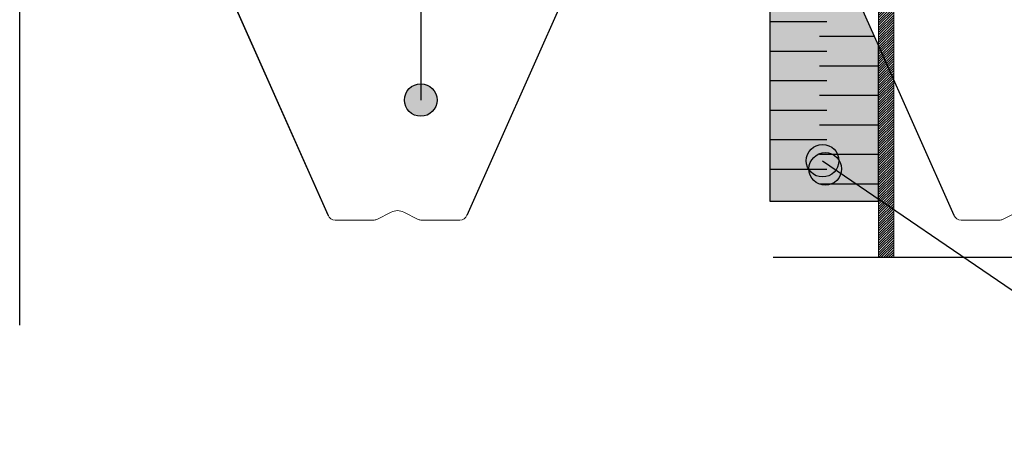
# Model space of a CAD drawing. Units: millimetres. Extents: x 3177 to 5277, y 214 to 3251.
# Drawn here: x 4001 to 4457, y 1442 to 1634 of the extents above; entities that cross this region are included whole.
import ezdxf
from ezdxf.lldxf.tags import DXFTag

# ---------------------------------------------------------------- set-up
doc = ezdxf.new("R2010")
doc.units = ezdxf.units.MM
doc.layers.add('ROCKWOOL', color=1, linetype='Continuous', lineweight=9)
doc.layers.add('swisspor hacz', color=7, linetype='Continuous')
doc.layers.add('SWISSPOR7', color=27, linetype='Continuous')
tags = doc.linetypes.add('DASHDOT', pattern=[25.4, 12.7, -6.35, 0, -6.35]).pattern_tags.tags
tags[10:11] = [DXFTag(74, 4), DXFTag(75, 0), DXFTag(340, '0'), DXFTag(46, 1.0), DXFTag(50, 0.0), DXFTag(44, 0.0), DXFTag(45, 0.0)]
tags[8:9] = [DXFTag(74, 4), DXFTag(75, 0), DXFTag(340, '0'), DXFTag(46, 1.0), DXFTag(50, 0.0), DXFTag(44, 0.0), DXFTag(45, 0.0)]
tags[6:7] = [DXFTag(74, 4), DXFTag(75, 0), DXFTag(340, '0'), DXFTag(46, 1.0), DXFTag(50, 0.0), DXFTag(44, 0.0), DXFTag(45, 0.0)]
tags[4:5] = [DXFTag(74, 4), DXFTag(75, 0), DXFTag(340, '0'), DXFTag(46, 1.0), DXFTag(50, 0.0), DXFTag(44, 0.0), DXFTag(45, 0.0)]
tags = doc.linetypes.add('DASHED', pattern=[19.05, 12.7, -6.35]).pattern_tags.tags
tags[6:7] = [DXFTag(74, 4), DXFTag(75, 0), DXFTag(340, '0'), DXFTag(46, 1.0), DXFTag(50, 0.0), DXFTag(44, 0.0), DXFTag(45, 0.0)]
tags[4:5] = [DXFTag(74, 4), DXFTag(75, 0), DXFTag(340, '0'), DXFTag(46, 1.0), DXFTag(50, 0.0), DXFTag(44, 0.0), DXFTag(45, 0.0)]

msp = doc.modelspace()

# ---------------------------------------------------------------- hatches: boundary and pattern name
at = {"linetype": 'Continuous'}
h = msp.add_hatch(dxfattribs=at)
h.set_pattern_fill('ANSI31', color=9, scale=0.25, style=0)
h.set_pattern_definition([(45, (4039.6853, 998.3331), (-0.561266, 0.561266), [])])
edge = h.paths.add_edge_path()
edge.add_arc((4364.72, 1866.05), 1, 0, 90, ccw=False)
edge.add_line((4365.72, 1866.05), (4365.72, 1854.05))
edge.add_arc((4366.72, 1854.05), 1, 180, 270)
edge.add_line((4366.72, 1853.05), (4371.22, 1853.05))
edge.add_arc((4371.22, 1852.05), 1, 0, 90, ccw=False)
edge.add_line((4372.22, 1852.05), (4372.22, 1829.45))
edge.add_spline(control_points=[(4372.22, 1829.45), (4372.66, 1829.26), (4373.06, 1828.99), (4373.62, 1828.54), (4373.8, 1828.38), (4374.15, 1828.06), (4374.32, 1827.89), (4374.5, 1827.73)], knot_values=[0, 0, 0, 0, 0.5, 0.5, 0.75, 0.75, 1, 1, 1, 1], weights=[1, 1, 1, 1, 1, 1, 1, 1], degree=3, periodic=0)
edge.add_line((4374.5, 1827.73), (4384.95, 1827.73))
edge.add_line((4384.95, 1827.73), (4385.7, 1820.52))
edge.add_spline(control_points=[(4385.7, 1820.52), (4385.9, 1820.22), (4386.1, 1819.92), (4386.52, 1819.34), (4386.75, 1819.05), (4387.23, 1818.52), (4387.5, 1818.28), (4388.1, 1817.87), (4388.42, 1817.71), (4388.77, 1817.62)], knot_values=[0, 0, 0, 0, 0.25, 0.25, 0.5, 0.5, 0.75, 0.75, 1, 1, 1, 1], weights=[1, 1, 1, 1, 1, 1, 1, 1, 1, 1], degree=3, periodic=0)
edge.add_line((4388.77, 1817.62), (4390.02, 1817.29))
edge.add_arc((4388.72, 1812.46), 5, 0, 75, ccw=False)
edge.add_line((4393.72, 1812.46), (4393.72, 1769.73))
edge.add_arc((4403.72, 1769.73), 10, 180, 252.2084)
edge.add_arc((4398.22, 1752.59), 8, 0, 72.2084, ccw=False)
edge.add_line((4406.22, 1752.59), (4406.22, 1524.11))
edge.add_line((4406.22, 1524.11), (4399.22, 1524.11))
edge.add_line((4399.22, 1524.11), (4399.22, 1753.33))
edge.add_arc((4403.72, 1769.73), 17, 180, 254.6505, ccw=False)
edge.add_line((4386.72, 1769.73), (4386.72, 1808.62))
edge.add_arc((4383.72, 1808.62), 3, 360, 435)
edge.add_line((4384.5, 1811.52), (4377.82, 1813.31))
edge.add_arc((4382.22, 1829.73), 17, 180, 255, ccw=False)
edge.add_line((4365.22, 1829.73), (4365.22, 1845.05))
edge.add_arc((4364.22, 1845.05), 1, 360, 450)
edge.add_line((4364.22, 1846.05), (4360.72, 1846.05))
edge.add_arc((4360.72, 1850.05), 4, 180, 270, ccw=False)
edge.add_line((4356.72, 1850.05), (4356.72, 1856.05))
edge.add_arc((4352.72, 1856.05), 4, 360, 450)
edge.add_line((4352.72, 1860.05), (4292.72, 1860.05))
edge.add_arc((4292.72, 1861.05), 1, 180, 270, ccw=False)
edge.add_line((4291.72, 1861.05), (4291.72, 1866.05))
edge.add_arc((4292.72, 1866.05), 1, 90, 180, ccw=False)
edge.add_line((4292.72, 1867.05), (4364.72, 1867.05))
at = {"layer": 'swisspor hacz'}
h = msp.add_hatch(color=7, dxfattribs=at)
h.set_gradient(color1=(178, 235, 255), one_color=1, tint=1, name='INVCYLINDER')
h.paths.add_polyline_path([(4364.59, 1691.35, -0.299356), (4370.34, 1687.11), (4399.19, 1622.22), (4399.19, 1550.1), (4348.82, 1550.1), (4348.82, 1691.35)])
h = msp.add_hatch(color=7, dxfattribs=at)
h.set_gradient(color1=(178, 235, 255), color2=(209, 243, 255), one_color=1, tint=0.7, name='INVCYLINDER')
h.paths.add_polyline_path([(4364.59, 1691.35, -0.299356), (4370.34, 1687.11), (4399.19, 1622.22), (4399.19, 1550.1), (4348.82, 1550.1), (4348.82, 1691.35)])
h = msp.add_hatch(color=7, dxfattribs=at)
h.set_gradient(color1=(178, 235, 255), color2=(196, 240, 255), one_color=1, tint=0.62, name='INVCYLINDER')
h.paths.add_polyline_path([(4364.59, 1691.35, -0.299356), (4370.34, 1687.11), (4399.19, 1622.22), (4399.19, 1550.1), (4348.82, 1550.1), (4348.82, 1691.35)])
at = {"layer": 'SWISSPOR7'}
h = msp.add_hatch(color=7, dxfattribs=at)
edge = h.paths.add_edge_path()
edge.add_arc((4187.07, 1597.08), 7.55, 0, 360)
h = msp.add_hatch(color=7, dxfattribs=at)
edge = h.paths.add_edge_path()
edge.add_arc((4373.27, 1568.94), 7.55, 0, 360)
h = msp.add_hatch(color=7, dxfattribs=at)
edge = h.paths.add_edge_path()
edge.add_arc((4374.51, 1565.11), 7.55, 0, 360)

# ---------------------------------------------------------------- linework, layer by layer
at = {"color": 7, "linetype": 'Continuous', "lineweight": 15}
for p, q in [((4399.22, 1753.33), (4399.22, 1524.11)), ((4406.22, 1524.11), (4406.22, 1752.59))]:
    msp.add_line(p, q, dxfattribs=at)
at = {"layer": 'ROCKWOOL', "color": 7, "linetype": 'Continuous'}
for p, q in [((4173.4, 1545.07), (4166.69, 1541.72)), ((4185.93, 1541.72), (4179.22, 1545.07)), ((4165.13, 1541.35), (4147.42, 1541.35)), ((4205.2, 1541.35), (4187.49, 1541.35))]:
    msp.add_line(p, q, dxfattribs=at)
at = {"layer": 'ROCKWOOL', "color": 7, "linetype": 'DASHED', "ltscale": 0.2}
for p, q in [((4456.69, 1541.72), (4463.4, 1545.07)), ((4437.42, 1541.35), (4455.13, 1541.35))]:
    msp.add_line(p, q, dxfattribs=at)
at = {"layer": 'ROCKWOOL', "color": 7, "linetype": 'Continuous'}
for centre, radius, start, end in [((4147.42, 1544.85), 3.5, 200.3208, 270), ((4176.31, 1539.26), 6.5, 63.4349, 116.5651), ((4205.2, 1544.85), 3.5, 270, 339.6792), ((4165.13, 1544.85), 3.5, 270, 296.5651), ((4187.49, 1544.85), 3.5, 243.4349, 270)]:
    msp.add_arc(centre, radius, start, end, dxfattribs=at)
at = {"layer": 'ROCKWOOL', "color": 7, "linetype": 'DASHED', "ltscale": 0.2}
for centre, start, end in [((4437.42, 1544.85), 200.3208, 270), ((4455.13, 1544.85), 270, 296.5651)]:
    msp.add_arc(centre, 3.5, start, end, dxfattribs=at)
at = {"layer": 'swisspor hacz', "color": 7}
for p, q in [((4187.49, 2273.47), (4187.07, 1597.08)), ((4144.14, 1543.63), (4079.85, 1688.17)), ((4272.28, 1687.11), (4208.42, 1543.5)), ((4370.34, 1687.11), (4399.22, 1622.16)), ((4085.24, 1676.1), (4144.2, 1543.5)), ((4373.27, 1568.94), (4558.21, 1442.45))]:
    msp.add_line(p, q, dxfattribs=at)
at = {"layer": 'swisspor hacz', "color": 0, "linetype": 'DASHDOT'}
for p, q in [((4001.24, 1492.67), (4001.24, 1921.53)), ((4581.56, 1524.01), (4350.41, 1524.01))]:
    msp.add_line(p, q, dxfattribs=at)
at = {"layer": 'swisspor hacz', "color": 7, "linetype": 'Continuous'}
for p, q in [((4348.82, 1633.5), (4375.24, 1633.5)), ((4348.82, 1633.5), (4375.24, 1633.5)), ((4348.82, 1633.5), (4375.24, 1633.5)), ((4348.82, 1633.5), (4375.24, 1633.5)), ((4348.82, 1633.5), (4375.24, 1633.5)), ((4348.82, 1633.5), (4375.24, 1633.5)), ((4371.82, 1626.65), (4397.23, 1626.65)), ((4371.82, 1626.65), (4397.23, 1626.65)), ((4371.82, 1626.65), (4397.23, 1626.65)), ((4371.82, 1626.65), (4397.23, 1626.65)), ((4371.82, 1626.65), (4397.23, 1626.65)), ((4371.82, 1626.65), (4397.23, 1626.65)), ((4348.82, 1619.81), (4375.24, 1619.81)), ((4348.82, 1619.81), (4375.24, 1619.81)), ((4348.82, 1619.81), (4375.24, 1619.81)), ((4348.82, 1619.81), (4375.24, 1619.81)), ((4348.82, 1619.81), (4375.24, 1619.81)), ((4348.82, 1619.81), (4375.24, 1619.81)), ((4371.82, 1612.96), (4399.19, 1612.96)), ((4371.82, 1612.96), (4399.19, 1612.96)), ((4371.82, 1612.96), (4399.19, 1612.96)), ((4371.82, 1612.96), (4399.19, 1612.96)), ((4371.82, 1612.96), (4399.19, 1612.96)), ((4371.82, 1612.96), (4399.19, 1612.96)), ((4348.82, 1606.12), (4375.24, 1606.12)), ((4348.82, 1606.12), (4375.24, 1606.12)), ((4348.82, 1606.12), (4375.24, 1606.12)), ((4348.82, 1606.12), (4375.24, 1606.12)), ((4348.82, 1606.12), (4375.24, 1606.12)), ((4348.82, 1606.12), (4375.24, 1606.12)), ((4371.82, 1599.27), (4399.19, 1599.27)), ((4371.82, 1599.27), (4399.19, 1599.27)), ((4371.82, 1599.27), (4399.19, 1599.27)), ((4371.82, 1599.27), (4399.19, 1599.27)), ((4371.82, 1599.27), (4399.19, 1599.27)), ((4371.82, 1599.27), (4399.19, 1599.27)), ((4348.82, 1592.43), (4375.24, 1592.43)), ((4348.82, 1592.43), (4375.24, 1592.43)), ((4348.82, 1592.43), (4375.24, 1592.43)), ((4348.82, 1592.43), (4375.24, 1592.43)), ((4348.82, 1592.43), (4375.24, 1592.43)), ((4348.82, 1592.43), (4375.24, 1592.43)), ((4371.82, 1585.58), (4399.19, 1585.58)), ((4371.82, 1585.58), (4399.19, 1585.58)), ((4371.82, 1585.58), (4399.19, 1585.58)), ((4371.82, 1585.58), (4399.19, 1585.58)), ((4371.82, 1585.58), (4399.19, 1585.58)), ((4371.82, 1585.58), (4399.19, 1585.58)), ((4348.82, 1578.74), (4375.24, 1578.74)), ((4348.82, 1578.74), (4375.24, 1578.74)), ((4348.82, 1578.74), (4375.24, 1578.74)), ((4371.82, 1571.89), (4399.19, 1571.89)), ((4371.82, 1571.89), (4399.19, 1571.89)), ((4371.82, 1571.89), (4399.19, 1571.89)), ((4371.82, 1571.89), (4399.19, 1571.89)), ((4371.82, 1571.89), (4399.19, 1571.89)), ((4371.82, 1571.89), (4399.19, 1571.89)), ((4348.82, 1565.05), (4375.24, 1565.05)), ((4348.82, 1565.05), (4375.24, 1565.05)), ((4348.82, 1565.05), (4375.24, 1565.05)), ((4348.82, 1565.05), (4375.24, 1565.05)), ((4348.82, 1565.05), (4375.24, 1565.05)), ((4348.82, 1565.05), (4375.24, 1565.05)), ((4371.82, 1558.2), (4399.19, 1558.2)), ((4371.82, 1558.2), (4399.19, 1558.2)), ((4371.82, 1558.2), (4399.19, 1558.2)), ((4371.82, 1558.2), (4399.19, 1558.2)), ((4371.82, 1558.2), (4399.19, 1558.2)), ((4371.82, 1558.2), (4399.19, 1558.2)), ((4399.19, 1546.26), (4399.22, 1546.26)), ((4399.19, 1546.26), (4399.22, 1546.26))]:
    msp.add_line(p, q, dxfattribs=at)
at = {"layer": 'swisspor hacz', "color": 7, "linetype": 'DASHED', "ltscale": 0.5}
msp.add_line((4399.19, 1622.16), (4434.14, 1543.63), dxfattribs=at)
at = {"layer": 'swisspor hacz', "color": 7}
for points in [[(4348.82, 1691.35), (4348.82, 1550.1), (4399.22, 1550.1), (4399.22, 1622.16)], [(4348.82, 1691.35), (4348.82, 1550.1), (4399.19, 1550.1), (4399.19, 1622.22)]]:
    msp.add_lwpolyline(points, dxfattribs=at)
at = {"layer": 'SWISSPOR7', "color": 7}
for centre in [(4187.07, 1597.08), (4373.27, 1568.94), (4374.51, 1565.11)]:
    msp.add_circle(centre, 7.55, dxfattribs=at)

doc.saveas('drawing.dxf')
